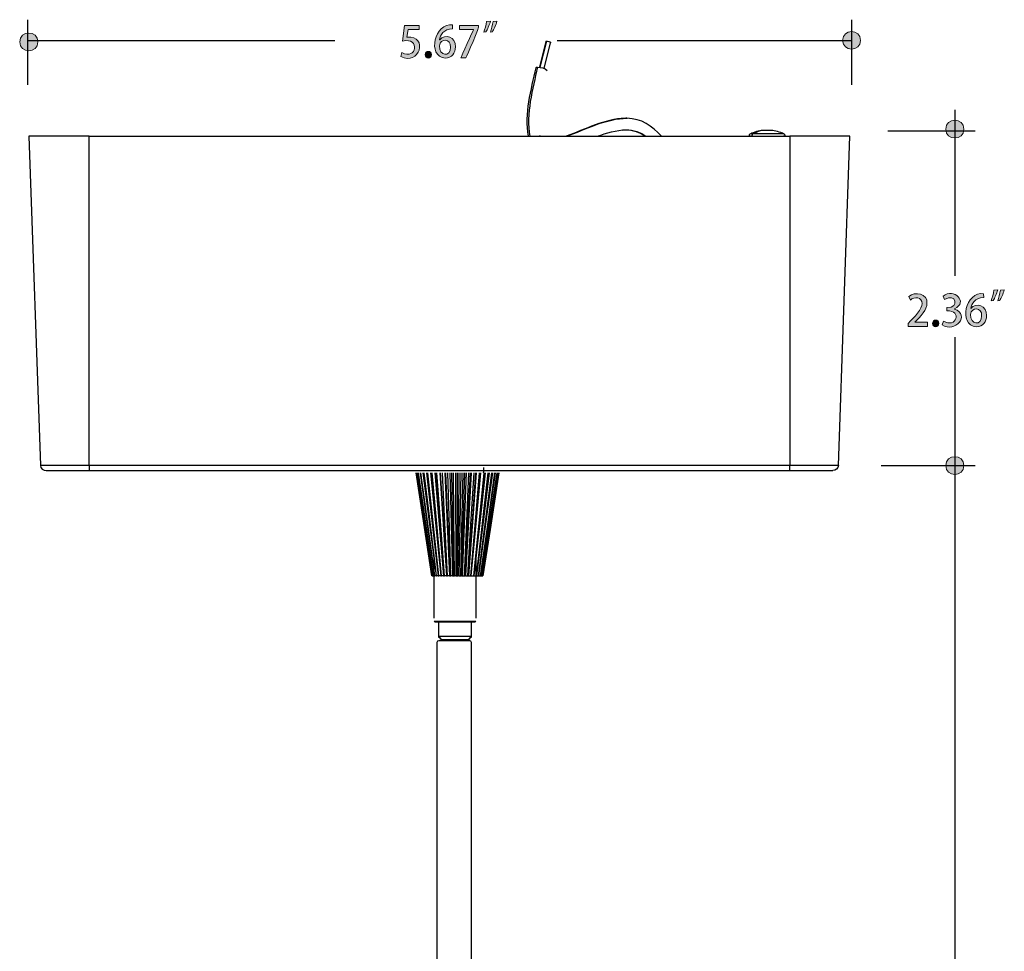
# Model space of a CAD drawing. Units: inches. Extents: x 2.6 to 76.2, y -26.7 to -0.8.
# Drawn here: x 37.7 to 44.5, y -12.1 to -5.7 of the extents above; entities that cross this region are included whole.
import ezdxf

# ---------------------------------------------------------------- set-up
doc = ezdxf.new("R2010")
doc.units = ezdxf.units.IN
doc.header["$MEASUREMENT"] = 0
doc.layers.add('dimensions', color=7, linetype='Continuous', lineweight=0)
doc.layers.add('line art', color=7, linetype='Continuous', lineweight=0)

# ---------------------------------------------------------------- blocks, each defined once
blk = doc.blocks.new('Block_10')
at = {"layer": 'line art', "color": 7, "lineweight": 25}
for p, q in [((41.3587, -5.8076), (41.3145, -5.9851)), ((41.3642, -5.8063), (41.3187, -5.9851)), ((41.3477, -5.9935), (41.3918, -5.816)), ((41.9152, -6.3358), (41.9083, -6.3344)), ((41.8834, -6.4168), (41.9138, -6.4154)), ((37.8086, -6.4588), (37.8873, -8.7209)), ((38.2214, -6.4588), (43.035, -6.4588)), ((38.2214, -8.7209), (38.2214, -6.4588)), ((41.32, -6.4588), (41.3187, -6.4546)), ((43.035, -6.4588), (43.035, -8.7209)), ((43.3692, -8.7209), (43.4479, -6.4588)), ((43.035, -8.7209), (38.2214, -8.7209)), ((38.2214, -8.7558), (43.035, -8.7558))]:
    blk.add_line(p, q, dxfattribs=at)
for points in [[(41.3587, -5.8076), (41.3601, -5.8063), (41.3642, -5.8063)], [(41.291, -5.9879), (41.2938, -5.9851), (41.3021, -5.9837)]]:
    blk.add_lwpolyline(points, dxfattribs=at)
for points, knots in [([(41.3642, -5.8063), (41.3737, -5.8055), (41.3833, -5.8098), (41.3918, -5.8132), (41.3918, -5.8132), (41.3918, -5.816), (41.3918, -5.816)], [0, 0, 0, 0, 1, 1, 1, 2, 2, 2, 2]), ([(42.7658, -6.442), (42.7646, -6.4428), (42.7567, -6.4478), (42.7561, -6.449), (42.7561, -6.4507), (42.7561, -6.4528), (42.7561, -6.4546), (42.7561, -6.4546), (42.7575, -6.456), (42.7575, -6.456), (42.7581, -6.4556), (42.7677, -6.4585), (42.7685, -6.4588)], [0, 0, 0, 0, 1, 1, 1, 2, 2, 2, 3, 3, 3, 4, 4, 4, 4]), ([(42.7823, -6.442), (42.7823, -6.442), (42.7754, -6.4476), (42.7754, -6.4476), (42.7754, -6.4476), (42.7754, -6.449), (42.7754, -6.449), (42.7754, -6.449), (42.7741, -6.4504), (42.7741, -6.4504), (42.7741, -6.4511), (42.7741, -6.4525), (42.7741, -6.4532), (42.7755, -6.456), (42.7824, -6.4579), (42.7851, -6.4588)], [0, 0, 0, 0, 1, 1, 1, 2, 2, 2, 3, 3, 3, 4, 4, 4, 5, 5, 5, 5]), ([(42.9881, -6.4588), (42.989, -6.4585), (42.9985, -6.4556), (42.9991, -6.456), (42.9998, -6.4553), (43.0012, -6.4539), (43.0019, -6.4532), (43.0019, -6.4525), (43.0019, -6.4511), (43.0019, -6.4504), (43.0019, -6.4504), (43.0005, -6.449), (43.0005, -6.449), (43.0005, -6.449), (43.0005, -6.4476), (43.0005, -6.4476), (43.0005, -6.4476), (42.9922, -6.442), (42.9922, -6.442)], [0, 0, 0, 0, 1, 1, 1, 2, 2, 2, 3, 3, 3, 4, 4, 4, 5, 5, 5, 6, 6, 6, 6]), ([(43.035, -8.7558), (43.035, -8.7558), (43.035, -8.7558), (43.035, -8.7558), (43.035, -8.7445), (43.035, -8.7322), (43.035, -8.7209)], [0, 0, 0, 0, 1, 1, 1, 2, 2, 2, 2])]:
    blk.add_open_spline(points, degree=3, knots=knots, dxfattribs=at)
for points in [[(41.291, -5.9879), (41.2564, -6.1382), (41.2072, -6.3042), (41.2386, -6.4588)], [(41.3021, -5.9837), (41.2684, -6.133), (41.2205, -6.3055), (41.2496, -6.4588)], [(41.3021, -5.9837), (41.3236, -5.9863), (41.3527, -5.9891), (41.367, -6.0075)], [(41.9027, -6.3358), (41.764, -6.3402), (41.6274, -6.4115), (41.4995, -6.4588)], [(41.5023, -6.4588), (41.6338, -6.4115), (41.775, -6.3345), (41.9179, -6.3358)], [(42.1541, -6.4588), (42.0864, -6.3877), (42.0173, -6.3358), (41.9152, -6.3358)], [(41.7136, -6.4588), (41.7707, -6.438), (41.8486, -6.4147), (41.9097, -6.414)], [(41.9097, -6.414), (41.9523, -6.4154), (42.0082, -6.4295), (42.0408, -6.4588)], [(41.9138, -6.4154), (41.9546, -6.4129), (42.0141, -6.431), (42.045, -6.4588)], [(42.8486, -6.4196), (42.8274, -6.4174), (42.7848, -6.4332), (42.7658, -6.442)], [(42.8541, -6.4196), (42.8343, -6.4161), (42.7996, -6.4338), (42.7823, -6.442)], [(42.8541, -6.4196), (42.8524, -6.4196), (42.8503, -6.4196), (42.8486, -6.4196)], [(42.908, -6.4196), (42.8905, -6.4196), (42.8717, -6.4196), (42.8541, -6.4196)], [(42.9922, -6.442), (42.9723, -6.4327), (42.9302, -6.4175), (42.908, -6.4196)], [(38.2214, -6.4588), (38.0852, -6.4588), (37.9447, -6.4588), (37.8086, -6.4588)], [(42.7823, -6.442), (42.7787, -6.442), (42.7693, -6.442), (42.7658, -6.442)], [(42.9922, -6.442), (42.9231, -6.442), (42.8515, -6.442), (42.7823, -6.442)], [(43.4479, -6.4588), (43.3118, -6.4588), (43.1712, -6.4588), (43.035, -6.4588)], [(37.8873, -8.7209), (37.8889, -8.7404), (37.9066, -8.7566), (37.9259, -8.7558)], [(38.2214, -8.7209), (38.1114, -8.7209), (37.9972, -8.7209), (37.8873, -8.7209)], [(38.2214, -8.7209), (38.2214, -8.7322), (38.2214, -8.7444), (38.2214, -8.7558)], [(43.3692, -8.7209), (43.2593, -8.7209), (43.145, -8.7209), (43.035, -8.7209)], [(43.3692, -8.7209), (43.3671, -8.7399), (43.3497, -8.7568), (43.3305, -8.7558)], [(37.9259, -8.7558), (38.021, -8.7558), (38.1261, -8.7558), (38.2214, -8.7558)], [(43.035, -8.7558), (43.1306, -8.7558), (43.2351, -8.7558), (43.3305, -8.7558)]]:
    blk.add_open_spline(points, degree=3, dxfattribs=at)
blk = doc.blocks.new('Block_13')
at = {"layer": 'line art', "color": 7, "lineweight": 25}
for p, q in [((40.5974, -8.772), (40.6564, -9.481)), ((40.6303, -8.772), (40.6756, -9.481)), ((40.6646, -8.772), (40.6962, -9.481)), ((40.7003, -8.772), (40.7181, -9.481)), ((40.7373, -8.772), (40.74, -9.481)), ((40.7743, -8.772), (40.762, -9.481)), ((40.8113, -8.772), (40.7853, -9.481)), ((40.847, -8.772), (40.8072, -9.481)), ((40.8813, -8.772), (40.8278, -9.481)), ((40.9814, -9.1217), (41.0362, -8.772)), ((40.9265, -9.481), (40.9814, -9.1217)), ((40.5891, -9.3341), (40.5891, -9.7708)), ((40.8814, -9.7708), (40.8814, -9.3341)), ((40.5769, -9.481), (40.5769, -9.481)), ((40.5782, -9.481), (40.5769, -9.481)), ((40.5837, -9.481), (40.5796, -9.481)), ((40.5933, -9.481), (40.5865, -9.481)), ((40.6057, -9.481), (40.5961, -9.481)), ((40.6194, -9.481), (40.6084, -9.481)), ((40.6372, -9.481), (40.6235, -9.481)), ((40.6564, -9.481), (40.6413, -9.481)), ((40.6564, -9.481), (40.6564, -9.481)), ((40.6756, -9.481), (40.6619, -9.481)), ((40.6756, -9.481), (40.6783, -9.481)), ((40.6962, -9.481), (40.6838, -9.481)), ((40.6962, -9.481), (40.7003, -9.481)), ((40.7181, -9.481), (40.7071, -9.481)), ((40.7181, -9.481), (40.725, -9.481)), ((40.74, -9.481), (40.7304, -9.481)), ((40.74, -9.481), (40.7496, -9.481)), ((40.762, -9.481), (40.7551, -9.481)), ((40.762, -9.481), (40.7729, -9.481)), ((40.7853, -9.481), (40.7798, -9.481)), ((40.7853, -9.481), (40.7976, -9.481)), ((40.8072, -9.481), (40.8031, -9.481)), ((40.8072, -9.481), (40.8209, -9.481)), ((40.8278, -9.481), (40.8264, -9.481)), ((40.8278, -9.481), (40.8415, -9.481)), ((40.847, -9.481), (40.8621, -9.481)), ((40.8662, -9.481), (40.8799, -9.481)), ((40.884, -9.481), (40.895, -9.481)), ((40.8977, -9.481), (40.9073, -9.481)), ((40.9101, -9.481), (40.9169, -9.481)), ((40.9183, -9.481), (40.9238, -9.481)), ((40.9238, -9.481), (40.9265, -9.481)), ((40.9238, -9.481), (40.9238, -9.481)), ((40.9265, -9.481), (40.9265, -9.481)), ((40.5909, -9.7907), (40.5987, -9.7993)), ((40.6221, -9.7993), (40.6221, -9.8938)), ((40.8479, -9.8938), (40.8479, -9.7993)), ((40.8712, -9.7993), (40.879, -9.7907))]:
    blk.add_line(p, q, dxfattribs=at)
for points in [[(40.4672, -8.772), (40.5275, -9.1605), (40.5769, -9.481)], [(40.5769, -9.481), (40.5138, -9.0731), (40.4672, -8.772)], [(40.4713, -8.772), (40.5302, -9.1605), (40.5782, -9.481)], [(40.5796, -9.481), (40.5193, -9.0731), (40.474, -8.772)], [(40.4795, -8.772), (40.5371, -9.1605), (40.5837, -9.481)], [(40.5865, -9.481), (40.5275, -9.0731), (40.485, -8.772)], [(40.4946, -8.772), (40.5481, -9.1605), (40.5933, -9.481)], [(40.5961, -9.481), (40.5412, -9.0731), (40.5014, -8.772)], [(40.5138, -8.772), (40.5645, -9.1605), (40.6057, -9.481)], [(40.6084, -9.481), (40.559, -9.0731), (40.5234, -8.772)], [(40.5385, -8.772), (40.5823, -9.1605), (40.6194, -9.481)], [(40.6235, -9.481), (40.581, -9.0731), (40.5481, -8.772)], [(40.5673, -8.772), (40.6057, -9.1605), (40.6372, -9.481)], [(40.6413, -9.481), (40.6057, -9.0731), (40.5782, -8.772)], [(40.5988, -8.772), (40.6303, -9.1605), (40.6564, -9.481)], [(40.6619, -9.481), (40.6331, -9.0731), (40.6111, -8.772)], [(40.6331, -8.772), (40.6578, -9.1605), (40.6783, -9.481)], [(40.6838, -9.481), (40.6632, -9.0731), (40.6482, -8.772)], [(40.6701, -8.772), (40.6866, -9.1605), (40.7003, -9.481)], [(40.7071, -9.481), (40.6948, -9.0731), (40.6852, -8.772)], [(40.7099, -8.772), (40.7181, -9.1605), (40.725, -9.481)], [(40.7304, -9.481), (40.7277, -9.0731), (40.725, -8.772)], [(40.7496, -8.772), (40.7496, -9.1605), (40.7496, -9.481)], [(40.7551, -9.481), (40.7606, -9.0731), (40.7647, -8.772)], [(40.788, -8.772), (40.7798, -9.1605), (40.7729, -9.481)], [(40.7798, -9.481), (40.7935, -9.0731), (40.8031, -8.772)], [(40.8278, -8.772), (40.8113, -9.1605), (40.7976, -9.481)], [(40.8031, -9.481), (40.8251, -9.0731), (40.8415, -8.772)], [(40.8648, -8.772), (40.8401, -9.1605), (40.8209, -9.481)], [(40.8264, -9.481), (40.8566, -9.0731), (40.8785, -8.772)], [(40.9005, -8.772), (40.8689, -9.1605), (40.8415, -9.481)], [(40.847, -9.481), (40.8854, -9.0731), (40.9128, -8.772)], [(40.932, -8.772), (40.8936, -9.1605), (40.8621, -9.481)], [(40.8662, -9.481), (40.9114, -9.0731), (40.9444, -8.772)], [(40.9608, -8.772), (40.9169, -9.1605), (40.8799, -9.481)], [(40.884, -9.481), (40.9348, -9.0731), (40.9718, -8.772)], [(40.9855, -8.772), (40.9361, -9.1605), (40.895, -9.481)], [(40.8977, -9.481), (40.954, -9.0731), (40.9937, -8.772)], [(41.0061, -8.772), (40.9526, -9.1605), (40.9073, -9.481)], [(40.9101, -9.481), (40.969, -9.0731), (41.0129, -8.772)], [(41.0212, -8.772), (40.9636, -9.1605), (40.9169, -9.481)], [(40.9183, -9.481), (40.98, -9.0731), (41.0253, -8.772)], [(40.9238, -9.481), (40.9869, -9.0731), (41.0335, -8.772)], [(41.0308, -8.772), (40.9718, -9.1605), (40.9238, -9.481)], [(41.0362, -8.772), (40.9759, -9.1605), (40.9265, -9.481)], [(40.9306, -8.772), (40.9306, -8.772), (40.9306, -8.7692), (40.932, -8.7664), (40.932, -8.7623), (40.932, -8.7553), (40.932, -8.7498), (40.9334, -8.7429), (40.9334, -8.7345)], [(40.5782, -9.481), (40.5782, -9.481), (40.5796, -9.481)], [(40.5837, -9.481), (40.5851, -9.481), (40.5865, -9.481)], [(40.5933, -9.481), (40.5933, -9.481), (40.5947, -9.481), (40.5961, -9.481)], [(40.6057, -9.481), (40.6057, -9.481), (40.607, -9.481), (40.6084, -9.481)], [(40.6194, -9.481), (40.6207, -9.481), (40.6221, -9.481), (40.6235, -9.481)], [(40.6372, -9.481), (40.6372, -9.481), (40.6386, -9.481), (40.6399, -9.481), (40.6413, -9.481)], [(40.6564, -9.481), (40.6578, -9.481), (40.6591, -9.481), (40.6605, -9.481), (40.6619, -9.481)], [(40.6783, -9.481), (40.6783, -9.481), (40.6797, -9.481), (40.6811, -9.481), (40.6824, -9.481), (40.6838, -9.481)], [(40.7003, -9.481), (40.7016, -9.481), (40.703, -9.481), (40.7044, -9.481), (40.7058, -9.481), (40.7071, -9.481)], [(40.725, -9.481), (40.725, -9.481), (40.7263, -9.481), (40.7277, -9.481), (40.7291, -9.481), (40.7304, -9.481)], [(40.7496, -9.481), (40.7496, -9.481), (40.751, -9.481), (40.7524, -9.481), (40.7537, -9.481), (40.7551, -9.481)], [(40.7729, -9.481), (40.7743, -9.481), (40.7757, -9.481), (40.7771, -9.481), (40.7784, -9.481), (40.7798, -9.481)], [(40.7976, -9.481), (40.7976, -9.481), (40.799, -9.481), (40.8004, -9.481), (40.8017, -9.481), (40.8031, -9.481)], [(40.8209, -9.481), (40.8209, -9.481), (40.8223, -9.481), (40.8237, -9.481), (40.8251, -9.481), (40.8264, -9.481)], [(40.8415, -9.481), (40.8429, -9.481), (40.8443, -9.481), (40.8456, -9.481), (40.847, -9.481)], [(40.8621, -9.481), (40.8621, -9.481), (40.8635, -9.481), (40.8648, -9.481), (40.8662, -9.481)], [(40.8799, -9.481), (40.8799, -9.481), (40.8813, -9.481), (40.8827, -9.481), (40.884, -9.481)], [(40.895, -9.481), (40.895, -9.481), (40.8964, -9.481), (40.8977, -9.481)], [(40.9073, -9.481), (40.9073, -9.481), (40.9087, -9.481), (40.9101, -9.481)], [(40.9169, -9.481), (40.9169, -9.481), (40.9183, -9.481)], [(40.5909, -9.7907), (40.5909, -9.7907), (40.5987, -9.7907), (40.6143, -9.7907), (40.6375, -9.7907), (40.6609, -9.7907), (40.6921, -9.7907), (40.7233, -9.7907), (40.7623, -9.7907)], [(40.7622, -9.7993), (40.7233, -9.7993), (40.6921, -9.7993), (40.661, -9.7993), (40.6375, -9.7993), (40.6221, -9.7993), (40.6065, -9.7993), (40.5986, -9.7993)], [(40.7622, -9.7907), (40.7932, -9.7907), (40.8245, -9.7907), (40.8479, -9.7907), (40.8634, -9.7907), (40.8712, -9.7907), (40.879, -9.7907)], [(40.8712, -9.7993), (40.8634, -9.7993), (40.8557, -9.7993), (40.8402, -9.7993), (40.8168, -9.7993), (40.7857, -9.7993), (40.7622, -9.7993)], [(40.6221, -9.8938), (40.6221, -9.8938), (40.6299, -9.8938), (40.6454, -9.8938), (40.6688, -9.8938), (40.6921, -9.8938), (40.7233, -9.8938), (40.7543, -9.8938)], [(40.6221, -9.8938), (40.6221, -9.9024), (40.6299, -9.9024), (40.6299, -9.911), (40.6376, -9.911), (40.6376, -9.9196), (40.6454, -9.9196)], [(40.7467, -9.9196), (40.7232, -9.9196), (40.7, -9.9196), (40.6766, -9.9196), (40.661, -9.9196), (40.6533, -9.9196), (40.6455, -9.9196)], [(40.8245, -9.9196), (40.8245, -9.9196), (40.8089, -9.9196), (40.7934, -9.9196), (40.7778, -9.9196), (40.7468, -9.9196)], [(40.7544, -9.8938), (40.7854, -9.8938), (40.8088, -9.8938), (40.8245, -9.8938), (40.8399, -9.8938), (40.8478, -9.8938)], [(40.8245, -9.9196), (40.8245, -9.9196), (40.8322, -9.9196), (40.8322, -9.9109), (40.84, -9.9109), (40.84, -9.9023), (40.848, -9.9023), (40.848, -9.8937)]]:
    blk.add_lwpolyline(points, dxfattribs=at)
blk.add_open_spline([(40.6111, -12.9879), (40.6111, -12.9879), (40.6111, -9.9384), (40.6111, -9.9384), (40.6111, -9.9318), (40.6163, -9.9265), (40.6228, -9.9265), (40.6228, -9.9265), (40.8362, -9.9265), (40.8362, -9.9265), (40.8427, -9.9265), (40.848, -9.9318), (40.848, -9.9384), (40.848, -9.9384), (40.848, -12.8638), (40.848, -12.8638), (40.848, -12.868), (40.8457, -12.872), (40.8421, -12.8741), (40.8421, -12.8741), (40.6287, -12.9983), (40.6287, -12.9983), (40.6209, -13.0028), (40.6111, -12.9971), (40.6111, -12.9879)], degree=3, knots=[0, 0, 0, 0, 1, 1, 1, 2, 2, 2, 3, 3, 3, 4, 4, 4, 5, 5, 5, 6, 6, 6, 7, 7, 7, 8, 8, 8, 8], dxfattribs=at)
blk = doc.blocks.new('Block_3')
at = {"layer": 'line art'}
for name in ['Block_10', 'Block_13']:
    blk.add_blockref(name, (0, 0), dxfattribs=at)
blk = doc.blocks.new('Block_22')
at = {"layer": 'dimensions', "transparency": 33554687}
h = blk.add_hatch(color=7, dxfattribs=at)
h.dxf.hatch_style = 2
edge = h.paths.add_edge_path()
edge.add_spline(control_points=[(40.7045, -5.8463), (40.7092, -5.7867), (40.6324, -5.7841), (40.6286, -5.8369), (40.6239, -5.9074), (40.7054, -5.9195), (40.7045, -5.8463)], knot_values=[0, 0, 0, 0, 1, 1, 1, 2, 2, 2, 2], degree=3, periodic=0)
edge = h.paths.add_edge_path()
edge.add_spline(control_points=[(40.6298, -5.7969), (40.665, -5.7518), (40.7423, -5.7768), (40.7382, -5.8442), (40.7382, -5.8854), (40.7123, -5.9221), (40.669, -5.9221), (40.538, -5.9099), (40.5969, -5.674), (40.7181, -5.6943), (40.7181, -5.6943), (40.7184, -5.7213), (40.7184, -5.7213), (40.6562, -5.7213), (40.6339, -5.7642), (40.6292, -5.7969), (40.6292, -5.7969), (40.6298, -5.7969), (40.6298, -5.7969)], knot_values=[0, 0, 0, 0, 1, 1, 1, 2, 2, 2, 3, 3, 3, 4, 4, 4, 5, 5, 5, 6, 6, 6, 6], degree=3, periodic=0)
h = blk.add_hatch(color=7, dxfattribs=at)
h.dxf.hatch_style = 2
edge = h.paths.add_edge_path()
edge.add_spline(control_points=[(40.9781, -5.7431), (40.9857, -5.7231), (40.9932, -5.6946), (40.997, -5.6707), (40.997, -5.6707), (41.0234, -5.6684), (41.0234, -5.6684), (41.0156, -5.6951), (41.0022, -5.7249), (40.9918, -5.7413), (40.9918, -5.7413), (40.9781, -5.7431), (40.9781, -5.7431)], knot_values=[0, 0, 0, 0, 1, 1, 1, 2, 2, 2, 3, 3, 3, 4, 4, 4, 4], degree=3, periodic=0)
edge = h.paths.add_edge_path()
edge.add_spline(control_points=[(40.9331, -5.7431), (40.9406, -5.7231), (40.9482, -5.6946), (40.952, -5.6707), (40.952, -5.6707), (40.9787, -5.6684), (40.9787, -5.6684), (40.9706, -5.6951), (40.9575, -5.7249), (40.9467, -5.7413), (40.9467, -5.7413), (40.9331, -5.7431), (40.9331, -5.7431)], knot_values=[0, 0, 0, 0, 1, 1, 1, 2, 2, 2, 3, 3, 3, 4, 4, 4, 4], degree=3, periodic=0)
h = blk.add_hatch(color=7, dxfattribs=at)
h.dxf.hatch_style = 2
edge = h.paths.add_edge_path()
edge.add_spline(control_points=[(40.489, -5.6975), (40.489, -5.6975), (40.489, -5.7257), (40.489, -5.7257), (40.489, -5.7257), (40.4123, -5.7257), (40.4123, -5.7257), (40.4123, -5.7257), (40.405, -5.7784), (40.405, -5.7784), (40.5587, -5.7663), (40.4877, -5.9813), (40.3626, -5.9098), (40.3626, -5.9098), (40.3701, -5.8839), (40.3701, -5.8839), (40.4726, -5.9401), (40.4992, -5.7766), (40.3748, -5.8045), (40.3748, -5.8045), (40.3885, -5.6975), (40.3885, -5.6975), (40.3885, -5.6975), (40.489, -5.6975), (40.489, -5.6975)], knot_values=[0, 0, 0, 0, 1, 1, 1, 2, 2, 2, 3, 3, 3, 4, 4, 4, 5, 5, 5, 6, 6, 6, 7, 7, 7, 8, 8, 8, 8], degree=3, periodic=0)
h = blk.add_hatch(color=7, dxfattribs=at)
h.dxf.hatch_style = 2
edge = h.paths.add_edge_path()
edge.add_spline(control_points=[(40.765, -5.6975), (40.765, -5.6975), (40.8972, -5.6975), (40.8972, -5.6975), (40.9104, -5.703), (40.8129, -5.9093), (40.8103, -5.9189), (40.8103, -5.9189), (40.7758, -5.9189), (40.7758, -5.9189), (40.7758, -5.9183), (40.8631, -5.7264), (40.8627, -5.7257), (40.8627, -5.7257), (40.765, -5.7257), (40.765, -5.7257), (40.765, -5.7257), (40.765, -5.6975), (40.765, -5.6975)], knot_values=[0, 0, 0, 0, 1, 1, 1, 2, 2, 2, 3, 3, 3, 4, 4, 4, 5, 5, 5, 6, 6, 6, 6], degree=3, periodic=0)
h = blk.add_hatch(color=7, dxfattribs=at)
h.dxf.hatch_style = 2
edge = h.paths.add_edge_path()
edge.add_spline(control_points=[(40.5304, -5.8989), (40.5294, -5.8684), (40.575, -5.8679), (40.5737, -5.8989), (40.5753, -5.9295), (40.5286, -5.9291), (40.5304, -5.8989)], knot_values=[0, 0, 0, 0, 1, 1, 1, 2, 2, 2, 2], degree=3, periodic=0)
at = {"layer": 'dimensions'}
for points, knots in [([(40.6298, -5.7969), (40.665, -5.7518), (40.7423, -5.7768), (40.7382, -5.8442), (40.7382, -5.8854), (40.7123, -5.9221), (40.669, -5.9221), (40.538, -5.9099), (40.5969, -5.674), (40.7181, -5.6943), (40.7181, -5.6943), (40.7184, -5.7213), (40.7184, -5.7213), (40.6562, -5.7213), (40.6339, -5.7642), (40.6292, -5.7969), (40.6292, -5.7969), (40.6298, -5.7969), (40.6298, -5.7969)], [0, 0, 0, 0, 1, 1, 1, 2, 2, 2, 3, 3, 3, 4, 4, 4, 5, 5, 5, 6, 6, 6, 6]), ([(40.9331, -5.7431), (40.9406, -5.7231), (40.9482, -5.6946), (40.952, -5.6707), (40.952, -5.6707), (40.9787, -5.6684), (40.9787, -5.6684), (40.9706, -5.6951), (40.9575, -5.7249), (40.9467, -5.7413), (40.9467, -5.7413), (40.9331, -5.7431), (40.9331, -5.7431)], [0, 0, 0, 0, 1, 1, 1, 2, 2, 2, 3, 3, 3, 4, 4, 4, 4]), ([(40.9781, -5.7431), (40.9857, -5.7231), (40.9932, -5.6946), (40.997, -5.6707), (40.997, -5.6707), (41.0234, -5.6684), (41.0234, -5.6684), (41.0156, -5.6951), (41.0022, -5.7249), (40.9918, -5.7413), (40.9918, -5.7413), (40.9781, -5.7431), (40.9781, -5.7431)], [0, 0, 0, 0, 1, 1, 1, 2, 2, 2, 3, 3, 3, 4, 4, 4, 4]), ([(40.489, -5.6975), (40.489, -5.6975), (40.489, -5.7257), (40.489, -5.7257), (40.489, -5.7257), (40.4123, -5.7257), (40.4123, -5.7257), (40.4123, -5.7257), (40.405, -5.7784), (40.405, -5.7784), (40.5587, -5.7663), (40.4877, -5.9813), (40.3626, -5.9098), (40.3626, -5.9098), (40.3701, -5.8839), (40.3701, -5.8839), (40.4726, -5.9401), (40.4992, -5.7766), (40.3748, -5.8045), (40.3748, -5.8045), (40.3885, -5.6975), (40.3885, -5.6975), (40.3885, -5.6975), (40.489, -5.6975), (40.489, -5.6975)], [0, 0, 0, 0, 1, 1, 1, 2, 2, 2, 3, 3, 3, 4, 4, 4, 5, 5, 5, 6, 6, 6, 7, 7, 7, 8, 8, 8, 8]), ([(40.765, -5.6975), (40.765, -5.6975), (40.8972, -5.6975), (40.8972, -5.6975), (40.9104, -5.703), (40.8129, -5.9093), (40.8103, -5.9189), (40.8103, -5.9189), (40.7758, -5.9189), (40.7758, -5.9189), (40.7758, -5.9183), (40.8631, -5.7264), (40.8627, -5.7257), (40.8627, -5.7257), (40.765, -5.7257), (40.765, -5.7257), (40.765, -5.7257), (40.765, -5.6975), (40.765, -5.6975)], [0, 0, 0, 0, 1, 1, 1, 2, 2, 2, 3, 3, 3, 4, 4, 4, 5, 5, 5, 6, 6, 6, 6]), ([(40.7045, -5.8463), (40.7092, -5.7867), (40.6324, -5.7841), (40.6286, -5.8369), (40.6239, -5.9074), (40.7054, -5.9195), (40.7045, -5.8463)], [0, 0, 0, 0, 1, 1, 1, 2, 2, 2, 2]), ([(40.5304, -5.8989), (40.5294, -5.8684), (40.575, -5.8679), (40.5737, -5.8989), (40.5753, -5.9295), (40.5286, -5.9291), (40.5304, -5.8989)], [0, 0, 0, 0, 1, 1, 1, 2, 2, 2, 2])]:
    blk.add_open_spline(points, degree=3, knots=knots, dxfattribs=at)
blk = doc.blocks.new('Block_23')
at = {"layer": 'dimensions', "transparency": 33554687}
h = blk.add_hatch(color=7, dxfattribs=at)
h.dxf.hatch_style = 2
edge = h.paths.add_edge_path()
edge.add_spline(control_points=[(44.166, -7.6463), (44.2779, -7.6887), (44.1681, -7.8142), (44.0815, -7.7551), (44.0815, -7.7551), (44.0902, -7.7289), (44.0902, -7.7289), (44.1778, -7.7845), (44.2214, -7.6508), (44.1128, -7.6595), (44.1128, -7.6595), (44.1128, -7.6351), (44.1128, -7.6351), (44.2054, -7.6435), (44.1747, -7.5288), (44.0974, -7.5813), (44.0974, -7.5813), (44.089, -7.5569), (44.089, -7.5569), (44.1588, -7.5007), (44.2647, -7.5965), (44.166, -7.6457), (44.166, -7.6457), (44.166, -7.6463), (44.166, -7.6463)], knot_values=[0, 0, 0, 0, 1, 1, 1, 2, 2, 2, 3, 3, 3, 4, 4, 4, 5, 5, 5, 6, 6, 6, 7, 7, 7, 8, 8, 8, 8], degree=3, periodic=0)
h = blk.add_hatch(color=7, dxfattribs=at)
h.dxf.hatch_style = 2
edge = h.paths.add_edge_path()
edge.add_spline(control_points=[(43.9811, -7.7657), (43.9811, -7.7657), (43.848, -7.7657), (43.848, -7.7657), (43.848, -7.7657), (43.848, -7.7448), (43.848, -7.7448), (43.8884, -7.7026), (43.9476, -7.6438), (43.9427, -7.6087), (43.9476, -7.5636), (43.8873, -7.5592), (43.8628, -7.5857), (43.8628, -7.5857), (43.8526, -7.5613), (43.8526, -7.5613), (43.8918, -7.5227), (43.9842, -7.5422), (43.9764, -7.6051), (43.9784, -7.6512), (43.9319, -7.6978), (43.893, -7.7369), (43.893, -7.7369), (43.893, -7.7375), (43.893, -7.7375), (43.893, -7.7375), (43.9811, -7.7375), (43.9811, -7.7375), (43.9811, -7.7375), (43.9811, -7.7657), (43.9811, -7.7657)], knot_values=[0, 0, 0, 0, 1, 1, 1, 2, 2, 2, 3, 3, 3, 4, 4, 4, 5, 5, 5, 6, 6, 6, 7, 7, 7, 8, 8, 8, 9, 9, 9, 10, 10, 10, 10], degree=3, periodic=0)
h = blk.add_hatch(color=7, dxfattribs=at)
h.dxf.hatch_style = 2
edge = h.paths.add_edge_path()
edge.add_spline(control_points=[(44.3524, -7.6931), (44.3571, -7.6335), (44.2803, -7.6308), (44.2765, -7.6836), (44.2718, -7.7541), (44.3533, -7.7662), (44.3524, -7.6931)], knot_values=[0, 0, 0, 0, 1, 1, 1, 2, 2, 2, 2], degree=3, periodic=0)
edge = h.paths.add_edge_path()
edge.add_spline(control_points=[(44.2777, -7.6437), (44.313, -7.5985), (44.3902, -7.6235), (44.3861, -7.691), (44.3861, -7.7322), (44.3602, -7.7689), (44.3169, -7.7689), (44.1859, -7.7567), (44.2448, -7.5208), (44.366, -7.541), (44.366, -7.541), (44.3663, -7.5681), (44.3663, -7.5681), (44.3041, -7.5681), (44.2818, -7.611), (44.2771, -7.6437), (44.2771, -7.6437), (44.2777, -7.6437), (44.2777, -7.6437)], knot_values=[0, 0, 0, 0, 1, 1, 1, 2, 2, 2, 3, 3, 3, 4, 4, 4, 5, 5, 5, 6, 6, 6, 6], degree=3, periodic=0)
h = blk.add_hatch(color=7, dxfattribs=at)
h.dxf.hatch_style = 2
edge = h.paths.add_edge_path()
edge.add_spline(control_points=[(44.4626, -7.5899), (44.4702, -7.5698), (44.4777, -7.5413), (44.4815, -7.5175), (44.4815, -7.5175), (44.5079, -7.5152), (44.5079, -7.5152), (44.5001, -7.5419), (44.4867, -7.5716), (44.4763, -7.5881), (44.4763, -7.5881), (44.4626, -7.5899), (44.4626, -7.5899)], knot_values=[0, 0, 0, 0, 1, 1, 1, 2, 2, 2, 3, 3, 3, 4, 4, 4, 4], degree=3, periodic=0)
edge = h.paths.add_edge_path()
edge.add_spline(control_points=[(44.4176, -7.5899), (44.4251, -7.5698), (44.4327, -7.5413), (44.4365, -7.5175), (44.4365, -7.5175), (44.4632, -7.5152), (44.4632, -7.5152), (44.4551, -7.5419), (44.442, -7.5716), (44.4312, -7.5881), (44.4312, -7.5881), (44.4176, -7.5899), (44.4176, -7.5899)], knot_values=[0, 0, 0, 0, 1, 1, 1, 2, 2, 2, 3, 3, 3, 4, 4, 4, 4], degree=3, periodic=0)
h = blk.add_hatch(color=7, dxfattribs=at)
h.dxf.hatch_style = 2
edge = h.paths.add_edge_path()
edge.add_spline(control_points=[(44.0149, -7.7457), (44.0139, -7.7151), (44.0595, -7.7146), (44.0582, -7.7457), (44.0598, -7.7763), (44.0131, -7.7758), (44.0149, -7.7457)], knot_values=[0, 0, 0, 0, 1, 1, 1, 2, 2, 2, 2], degree=3, periodic=0)
at = {"layer": 'dimensions'}
for points, knots in [([(44.166, -7.6463), (44.2779, -7.6887), (44.1681, -7.8142), (44.0815, -7.7551), (44.0815, -7.7551), (44.0902, -7.7289), (44.0902, -7.7289), (44.1778, -7.7845), (44.2214, -7.6508), (44.1128, -7.6595), (44.1128, -7.6595), (44.1128, -7.6351), (44.1128, -7.6351), (44.2054, -7.6435), (44.1747, -7.5288), (44.0974, -7.5813), (44.0974, -7.5813), (44.089, -7.5569), (44.089, -7.5569), (44.1588, -7.5007), (44.2647, -7.5965), (44.166, -7.6457), (44.166, -7.6457), (44.166, -7.6463), (44.166, -7.6463)], [0, 0, 0, 0, 1, 1, 1, 2, 2, 2, 3, 3, 3, 4, 4, 4, 5, 5, 5, 6, 6, 6, 7, 7, 7, 8, 8, 8, 8]), ([(43.9811, -7.7657), (43.9811, -7.7657), (43.848, -7.7657), (43.848, -7.7657), (43.848, -7.7657), (43.848, -7.7448), (43.848, -7.7448), (43.8884, -7.7026), (43.9476, -7.6438), (43.9427, -7.6087), (43.9476, -7.5636), (43.8873, -7.5592), (43.8628, -7.5857), (43.8628, -7.5857), (43.8526, -7.5613), (43.8526, -7.5613), (43.8918, -7.5227), (43.9842, -7.5422), (43.9764, -7.6051), (43.9784, -7.6512), (43.9319, -7.6978), (43.893, -7.7369), (43.893, -7.7369), (43.893, -7.7375), (43.893, -7.7375), (43.893, -7.7375), (43.9811, -7.7375), (43.9811, -7.7375), (43.9811, -7.7375), (43.9811, -7.7657), (43.9811, -7.7657)], [0, 0, 0, 0, 1, 1, 1, 2, 2, 2, 3, 3, 3, 4, 4, 4, 5, 5, 5, 6, 6, 6, 7, 7, 7, 8, 8, 8, 9, 9, 9, 10, 10, 10, 10]), ([(44.2777, -7.6437), (44.313, -7.5985), (44.3902, -7.6235), (44.3861, -7.691), (44.3861, -7.7322), (44.3602, -7.7689), (44.3169, -7.7689), (44.1859, -7.7567), (44.2448, -7.5208), (44.366, -7.541), (44.366, -7.541), (44.3663, -7.5681), (44.3663, -7.5681), (44.3041, -7.5681), (44.2818, -7.611), (44.2771, -7.6437), (44.2771, -7.6437), (44.2777, -7.6437), (44.2777, -7.6437)], [0, 0, 0, 0, 1, 1, 1, 2, 2, 2, 3, 3, 3, 4, 4, 4, 5, 5, 5, 6, 6, 6, 6]), ([(44.4176, -7.5899), (44.4251, -7.5698), (44.4327, -7.5413), (44.4365, -7.5175), (44.4365, -7.5175), (44.4632, -7.5152), (44.4632, -7.5152), (44.4551, -7.5419), (44.442, -7.5716), (44.4312, -7.5881), (44.4312, -7.5881), (44.4176, -7.5899), (44.4176, -7.5899)], [0, 0, 0, 0, 1, 1, 1, 2, 2, 2, 3, 3, 3, 4, 4, 4, 4]), ([(44.4626, -7.5899), (44.4702, -7.5698), (44.4777, -7.5413), (44.4815, -7.5175), (44.4815, -7.5175), (44.5079, -7.5152), (44.5079, -7.5152), (44.5001, -7.5419), (44.4867, -7.5716), (44.4763, -7.5881), (44.4763, -7.5881), (44.4626, -7.5899), (44.4626, -7.5899)], [0, 0, 0, 0, 1, 1, 1, 2, 2, 2, 3, 3, 3, 4, 4, 4, 4]), ([(44.3524, -7.6931), (44.3571, -7.6335), (44.2803, -7.6308), (44.2765, -7.6836), (44.2718, -7.7541), (44.3533, -7.7662), (44.3524, -7.6931)], [0, 0, 0, 0, 1, 1, 1, 2, 2, 2, 2]), ([(44.0149, -7.7457), (44.0139, -7.7151), (44.0595, -7.7146), (44.0582, -7.7457), (44.0598, -7.7763), (44.0131, -7.7758), (44.0149, -7.7457)], [0, 0, 0, 0, 1, 1, 1, 2, 2, 2, 2])]:
    blk.add_open_spline(points, degree=3, knots=knots, dxfattribs=at)
blk = doc.blocks.new('Block_19')
at = {"layer": 'dimensions', "transparency": 33554687}
h = blk.add_hatch(color=7, dxfattribs=at)
h.dxf.hatch_style = 2
edge = h.paths.add_edge_path()
edge.add_spline(control_points=[(37.8697, -5.8107), (37.8708, -5.8918), (37.745, -5.8918), (37.7462, -5.8107), (37.745, -5.7297), (37.8708, -5.7297), (37.8697, -5.8107)], knot_values=[0, 0, 0, 0, 1, 1, 1, 2, 2, 2, 2], degree=3, periodic=0)
h = blk.add_hatch(color=7, dxfattribs=at)
h.dxf.hatch_style = 2
edge = h.paths.add_edge_path()
edge.add_spline(control_points=[(43.5207, -5.7999), (43.5219, -5.881), (43.3961, -5.881), (43.3973, -5.7999), (43.3961, -5.7189), (43.5219, -5.7189), (43.5207, -5.7999)], knot_values=[0, 0, 0, 0, 1, 1, 1, 2, 2, 2, 2], degree=3, periodic=0)
h = blk.add_hatch(color=7, dxfattribs=at)
h.dxf.hatch_style = 2
edge = h.paths.add_edge_path()
edge.add_spline(control_points=[(44.2299, -6.4101), (44.2311, -6.4912), (44.1052, -6.4912), (44.1064, -6.4101), (44.1053, -6.3291), (44.2311, -6.3291), (44.2299, -6.4101)], knot_values=[0, 0, 0, 0, 1, 1, 1, 2, 2, 2, 2], degree=3, periodic=0)
h = blk.add_hatch(color=7, dxfattribs=at)
h.dxf.hatch_style = 2
edge = h.paths.add_edge_path()
edge.add_spline(control_points=[(44.2299, -8.7223), (44.2311, -8.8033), (44.1052, -8.8033), (44.1064, -8.7223), (44.1053, -8.6412), (44.2311, -8.6412), (44.2299, -8.7223)], knot_values=[0, 0, 0, 0, 1, 1, 1, 2, 2, 2, 2], degree=3, periodic=0)
at = {"layer": 'dimensions', "color": 7, "lineweight": 25}
for p, q in [((37.798, -5.6578), (37.798, -6.1061)), ((43.459, -5.6578), (43.459, -6.1061)), ((37.798, -5.7999), (39.9101, -5.7999)), ((41.4366, -5.7999), (43.459, -5.7999)), ((44.1682, -6.2767), (44.1682, -7.4181)), ((43.7072, -6.4219), (44.3086, -6.4219)), ((44.1682, -7.8406), (44.1682, -12.2266)), ((43.6624, -8.7223), (44.3086, -8.7223))]:
    blk.add_line(p, q, dxfattribs=at)
at = {"layer": 'dimensions'}
for points in [[(37.8697, -5.8107), (37.8708, -5.8918), (37.745, -5.8918), (37.7462, -5.8107), (37.745, -5.7297), (37.8708, -5.7297), (37.8697, -5.8107)], [(43.5207, -5.7999), (43.5219, -5.881), (43.3961, -5.881), (43.3973, -5.7999), (43.3961, -5.7189), (43.5219, -5.7189), (43.5207, -5.7999)], [(44.2299, -6.4101), (44.2311, -6.4912), (44.1052, -6.4912), (44.1064, -6.4101), (44.1053, -6.3291), (44.2311, -6.3291), (44.2299, -6.4101)], [(44.2299, -8.7223), (44.2311, -8.8033), (44.1052, -8.8033), (44.1064, -8.7223), (44.1053, -8.6412), (44.2311, -8.6412), (44.2299, -8.7223)]]:
    blk.add_open_spline(points, degree=3, knots=[0, 0, 0, 0, 1, 1, 1, 2, 2, 2, 2], dxfattribs=at)
for name in ['Block_22', 'Block_23']:
    blk.add_blockref(name, (0, 0), dxfattribs=at)
blk = doc.blocks.new('Block_18')
at = {"layer": 'dimensions'}
blk.add_blockref('Block_19', (0, 0), dxfattribs=at)

msp = doc.modelspace()

# ---------------------------------------------------------------- block references
at = {"layer": 'dimensions'}
msp.add_blockref('Block_18', (0, 0), dxfattribs=at)
at = {"layer": 'line art'}
msp.add_blockref('Block_3', (0, 0), dxfattribs=at)

doc.saveas('drawing.dxf')
